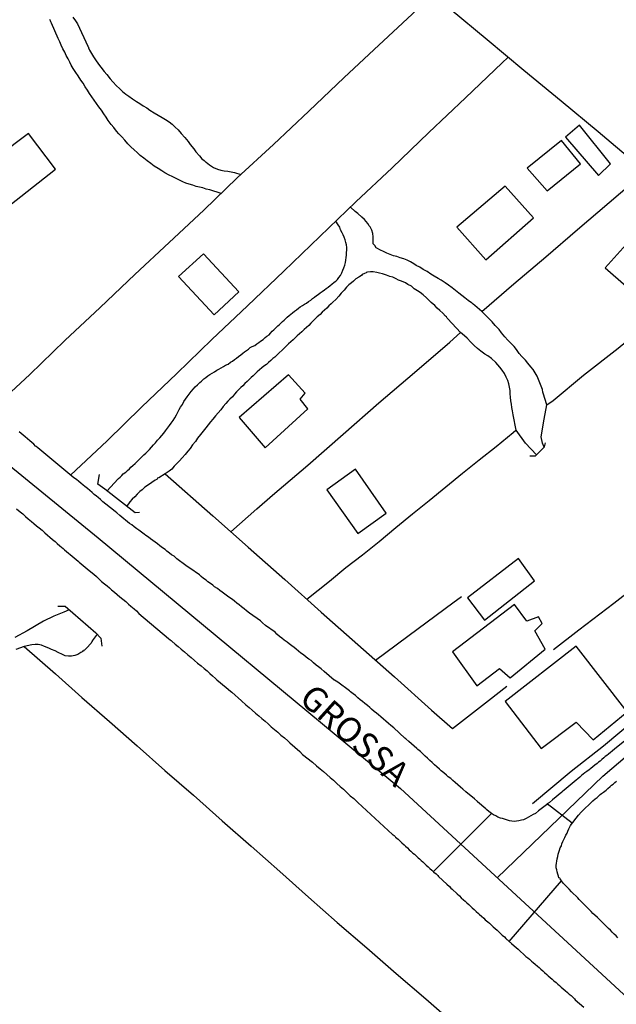
# Model space of a CAD drawing. Extents: x 180731 to 183148, y 1657648 to 1663197.
# Drawn here: x 181629 to 181689, y 1658811 to 1658910 of the extents above; entities that cross this region are included whole.
import ezdxf
from ezdxf.enums import TextEntityAlignment as Align

# ---------------------------------------------------------------- set-up
doc = ezdxf.new("R2010")
doc.units = 0
doc.header["$MEASUREMENT"] = 0
doc.layers.get('0').update_dxf_attribs({"linetype": 'CONTINUOUS'})
for name, color, linetype in [('V-ARROIO', 5, 'CONTINUOUS'), ('V-CANAL', 4, 'CONTINUOUS'), ('V-CRUZAMENTO', 1, 'CONTINUOUS'), ('V-EDIFICACAO', 2, 'CONTINUOUS'), ('V-EIXO_DE_LOGRADOURO', 3, 'CONTINUOUS'), ('V-LOTE', 1, 'CONTINUOUS'), ('V-NOME_DOS_LOGRADOUROS', 7, 'CONTINUOUS'), ('V-PONTE_VIADUTO_PASSARELA', 2, 'CONTINUOUS'), ('V-QUADRA', 2, 'CONTINUOUS'), ('V-TESTADA', 5, 'CONTINUOUS')]:
    doc.layers.add(name, color=color, linetype=linetype)

# ---------------------------------------------------------------- blocks, each defined once
blk = doc.blocks.new('872QIIIP_img_geo')
at = {"layer": 'V-ARROIO'}
for points in [[(181633.693, 1658850.608), (181633.15, 1658850.352), (181632.137, 1658849.947), (181631.084, 1658849.441), (181629.45, 1658848.48), (181628.22, 1658847.8)], [(181636.5, 1658848.13), (181636.01, 1658847.47), (181635.98, 1658847.39), (181635.94, 1658847.33), (181635.89, 1658847.24), (181635.85, 1658847.22), (181635.79, 1658847.14), (181635.53, 1658846.82), (181635.23, 1658846.52), (181635.13, 1658846.5), (181635.13, 1658846.44), (181635.02, 1658846.42), (181634.98, 1658846.35), (181634.93, 1658846.33), (181634.85, 1658846.29), (181634.56, 1658846.1), (181634.26, 1658846.01), (181633.92, 1658845.93), (181633.62, 1658845.93), (181633.28, 1658845.97), (181633.01, 1658846.1), (181632.56, 1658846.29), (181632.26, 1658846.46), (181631.92, 1658846.61), (181631.65, 1658846.73), (181631.2, 1658846.9), (181630.91, 1658847.03), (181630.57, 1658847.09), (181630.27, 1658847.11), (181629.93, 1658847.07), (181629.17, 1658846.89), (181628.33, 1658846.59)], [(181636.5, 1658848.13), (181636.01, 1658847.47), (181635.98, 1658847.39), (181635.94, 1658847.33), (181635.89, 1658847.24), (181635.85, 1658847.22), (181635.79, 1658847.14), (181635.53, 1658846.82), (181635.23, 1658846.52), (181635.13, 1658846.5), (181635.13, 1658846.44), (181635.02, 1658846.42), (181634.98, 1658846.35), (181634.93, 1658846.33), (181634.85, 1658846.29), (181634.56, 1658846.1), (181634.26, 1658846.01), (181633.92, 1658845.93), (181633.62, 1658845.93), (181633.28, 1658845.97), (181633.01, 1658846.1), (181632.56, 1658846.29), (181632.26, 1658846.46), (181631.92, 1658846.61), (181631.65, 1658846.73), (181631.2, 1658846.9), (181630.91, 1658847.03), (181630.57, 1658847.09), (181630.27, 1658847.11), (181629.93, 1658847.07), (181629.17, 1658846.89), (181628.33, 1658846.59)]]:
    blk.add_lwpolyline(points, dxfattribs=at)
at = {"layer": 'V-CANAL'}
for points in [[(181634.04, 1658910.24), (181634.32, 1658909.86), (181634.51, 1658909.58), (181635.56, 1658907.31), (181635.57, 1658907.29), (181635.62, 1658907.2), (181635.64, 1658907.14), (181635.74, 1658906.93), (181635.93, 1658906.59), (181636.13, 1658906.25), (181636.13, 1658906.25), (181636.34, 1658905.93), (181636.64, 1658905.49), (181636.87, 1658905.19), (181637.21, 1658904.77), (181637.46, 1658904.47), (181637.82, 1658904.04), (181638.08, 1658903.72), (181638.46, 1658903.32), (181638.74, 1658903.06), (181639.06, 1658902.77), (181639.4, 1658902.49), (181639.69, 1658902.28), (181640.05, 1658902), (181640.46, 1658901.75), (181640.8, 1658901.54), (181641.14, 1658901.32), (181641.48, 1658901.11), (181641.8, 1658900.88), (181642.22, 1658900.62), (181642.62, 1658900.37), (181643.05, 1658900.13), (181643.39, 1658899.94), (181643.73, 1658899.71), (181644.03, 1658899.47), (181644.34, 1658899.18), (181644.66, 1658898.88), (181644.96, 1658898.54), (181645.32, 1658898.14), (181645.66, 1658897.72), (181645.87, 1658897.42), (181646.21, 1658896.99), (181646.42, 1658896.69), (181646.79, 1658896.27), (181647.02, 1658895.97), (181647.25, 1658895.8), (181647.29, 1658895.76), (181647.4, 1658895.68), (181647.46, 1658895.63), (181647.8, 1658895.36), (181648.19, 1658895.1), (181648.61, 1658894.93), (181648.95, 1658894.83), (181649.29, 1658894.76), (181649.63, 1658894.72), (181649.97, 1658894.68), (181650.31, 1658894.61), (181650.97, 1658894.41)], [(181648.98, 1658892.5), (181647.83, 1658892.85), (181647.47, 1658892.94), (181647.13, 1658893.06), (181646.79, 1658893.13), (181646.45, 1658893.21), (181646.11, 1658893.32), (181645.77, 1658893.42), (181645.43, 1658893.53), (181645.13, 1658893.66), (181644.71, 1658893.85), (181644.37, 1658894.02), (181644.03, 1658894.19), (181643.73, 1658894.34), (181643.31, 1658894.57), (181643.01, 1658894.76), (181642.62, 1658895.02), (181642.24, 1658895.25), (181641.9, 1658895.5), (181641.54, 1658895.78), (181641.2, 1658896.04), (181640.84, 1658896.33), (181640.54, 1658896.61), (181640.22, 1658896.9), (181639.88, 1658897.2), (181639.59, 1658897.5), (181639.29, 1658897.84), (181638.97, 1658898.18), (181638.69, 1658898.48), (181638.44, 1658898.75), (181638.16, 1658899.12), (181637.91, 1658899.43), (181637.59, 1658899.84), (181637.4, 1658900.18), (181637.17, 1658900.52), (181636.93, 1658900.86), (181636.68, 1658901.2), (181636.42, 1658901.54), (181636.19, 1658901.88), (181635.96, 1658902.22), (181635.74, 1658902.56), (181635.53, 1658902.9), (181635.3, 1658903.24), (181635.09, 1658903.58), (181634.85, 1658903.89), (181634.58, 1658904.34), (181634.34, 1658904.66), (181634.09, 1658905.06), (181633.9, 1658905.4), (181633.75, 1658905.7), (181633.58, 1658906.04), (181633.39, 1658906.38), (181633.24, 1658906.72), (181633.03, 1658907.06), (181632.88, 1658907.4), (181632.73, 1658907.74), (181632.56, 1658908.08), (181631.89, 1658909.62), (181631.88, 1658909.69), (181631.86, 1658909.71), (181631.84, 1658909.78), (181631.79, 1658909.86), (181631.73, 1658909.99)], [(181681.47, 1658866.96), (181681.29, 1658867.37), (181681.16, 1658868.01), (181681.46, 1658869.78), (181681.74, 1658871.23), (181681.36, 1658872.39), (181681.37, 1658872.4), (181681.33, 1658872.49), (181681.29, 1658872.75), (181681.16, 1658873.09), (181681.03, 1658873.43), (181680.9, 1658873.77), (181680.76, 1658874.11), (181680.57, 1658874.45), (181680.36, 1658874.79), (181680.14, 1658875.06), (181679.83, 1658875.42), (181679.59, 1658875.72), (181679.21, 1658876.1), (181678.95, 1658876.4), (181678.68, 1658876.78), (181678.44, 1658877.08), (181678.1, 1658877.46), (181677.83, 1658877.73), (181677.53, 1658878.07), (181677.17, 1658878.48), (181676.94, 1658878.8), (181676.55, 1658879.2), (181676.24, 1658879.56), (181675.87, 1658879.96), (181675.21, 1658880.61), (181674.48, 1658881.22), (181674.33, 1658881.34), (181674.24, 1658881.45), (181674.15, 1658881.47), (181673.81, 1658881.72), (181673.5, 1658881.98), (181673.18, 1658882.21), (181672.88, 1658882.47), (181672.54, 1658882.74), (181672.22, 1658883), (181671.86, 1658883.25), (181671.52, 1658883.51), (181671.12, 1658883.76), (181670.82, 1658883.93), (181670.42, 1658884.17), (181670.08, 1658884.38), (181669.7, 1658884.63), (181669.31, 1658884.85), (181668.95, 1658885.06), (181668.61, 1658885.25), (181668.36, 1658885.4), (181668.02, 1658885.61), (181667.68, 1658885.78), (181667.34, 1658885.93), (181667, 1658886.01), (181666.66, 1658886.14), (181666.32, 1658886.23), (181665.98, 1658886.35), (181665.64, 1658886.5), (181665.3, 1658886.65), (181665, 1658886.78), (181664.64, 1658886.99), (181664.58, 1658887.01), (181664.45, 1658887.24), (181664.37, 1658887.33), (181664.28, 1658887.41), (181664.26, 1658887.78), (181664.26, 1658888.12), (181664.22, 1658888.46), (181664.13, 1658888.8), (181663.96, 1658889.14), (181663.88, 1658889.24), (181663.73, 1658889.46), (181663.39, 1658889.86), (181663.13, 1658890.11), (181662.73, 1658890.47), (181662.46, 1658890.69), (181661.99, 1658891.12)], [(181637.49, 1658862.57), (181638.59, 1658863.75), (181638.65, 1658863.81), (181638.82, 1658863.95), (181638.97, 1658864.1), (181639.1, 1658864.27), (181639.37, 1658864.46), (181639.55, 1658864.61), (181639.74, 1658864.78), (181639.9, 1658864.95), (181640.08, 1658865.12), (181640.31, 1658865.31), (181640.46, 1658865.46), (181640.65, 1658865.65), (181640.8, 1658865.8), (181641.03, 1658866.01), (181641.18, 1658866.18), (181641.39, 1658866.37), (181641.56, 1658866.52), (181641.77, 1658866.74), (181641.96, 1658866.97), (181642.18, 1658867.18), (181642.37, 1658867.41), (181642.56, 1658867.65), (181642.79, 1658867.9), (181643, 1658868.14), (181643.2, 1658868.37), (181643.39, 1658868.6), (181643.58, 1658868.86), (181643.77, 1658869.13), (181643.96, 1658869.39), (181644.13, 1658869.64), (181644.3, 1658869.92), (181644.47, 1658870.2), (181644.62, 1658870.5), (181644.75, 1658870.75), (181644.89, 1658870.98), (181645.08, 1658871.26), (181645.23, 1658871.56), (181645.38, 1658871.79), (181645.57, 1658872.04), (181645.77, 1658872.3), (181645.96, 1658872.55), (181646.19, 1658872.83), (181646.36, 1658873.02), (181646.59, 1658873.23), (181646.83, 1658873.47), (181647, 1658873.62), (181647.23, 1658873.83), (181647.42, 1658873.98), (181647.63, 1658874.14), (181647.83, 1658874.27), (181648.06, 1658874.42), (181648.32, 1658874.53), (181648.55, 1658874.7), (181648.74, 1658874.8), (181648.97, 1658874.93), (181649.21, 1658875.08), (181649.42, 1658875.2), (181649.68, 1658875.33), (181649.93, 1658875.5), (181650.12, 1658875.63), (181650.33, 1658875.8), (181650.52, 1658875.93), (181650.73, 1658876.1), (181650.95, 1658876.25), (181651.14, 1658876.42), (181651.33, 1658876.54), (181651.52, 1658876.69), (181651.73, 1658876.84), (181651.9, 1658876.99), (181652.1, 1658877.08), (181652.35, 1658877.2), (181652.58, 1658877.35), (181652.77, 1658877.48), (181652.94, 1658877.63), (181653.2, 1658877.8), (181653.41, 1658877.99), (181653.58, 1658878.12), (181653.79, 1658878.28), (181653.94, 1658878.45), (181654.11, 1658878.62), (181654.28, 1658878.77), (181654.45, 1658878.94), (181654.66, 1658879.16), (181654.81, 1658879.28), (181654.98, 1658879.45), (181655.15, 1658879.6), (181655.3, 1658879.75), (181655.47, 1658879.92), (181655.62, 1658880.05), (181655.81, 1658880.2), (181655.98, 1658880.34), (181656.15, 1658880.49), (181656.34, 1658880.64), (181656.57, 1658880.79), (181656.74, 1658880.96), (181656.94, 1658881.09), (181657.17, 1658881.21), (181657.36, 1658881.34), (181657.57, 1658881.45), (181657.57, 1658881.45), (181657.76, 1658881.62), (181657.98, 1658881.77), (181658.17, 1658881.91), (181658.36, 1658882.06), (181658.55, 1658882.21), (181658.72, 1658882.34), (181658.95, 1658882.49), (181659.15, 1658882.64), (181659.38, 1658882.79), (181659.54, 1658882.93), (181659.74, 1658883.06), (181659.93, 1658883.23), (181660.12, 1658883.36), (181660.33, 1658883.55), (181660.5, 1658883.68), (181660.69, 1658883.85), (181660.82, 1658884.02), (181660.97, 1658884.25), (181661.12, 1658884.51), (181661.22, 1658884.76), (181661.33, 1658885.02), (181661.41, 1658885.27), (181661.48, 1658885.53), (181661.52, 1658885.78), (181661.56, 1658886.04), (181661.58, 1658886.29), (181661.6, 1658886.55), (181661.63, 1658886.8), (181661.63, 1658887.06), (181661.58, 1658887.31), (181661.52, 1658887.57), (181661.46, 1658887.82), (181661.35, 1658888.08), (181661.25, 1658888.33), (181661.14, 1658888.54), (181660.99, 1658888.84), (181660.9, 1658889.1), (181660.76, 1658889.35), (181660.5, 1658889.7)], [(181680.71, 1658866.2), (181679.61, 1658867.36), (181678.64, 1658868.67), (181678.35, 1658870.22), (181678.29, 1658870.62), (181678.23, 1658870.96), (181678.19, 1658871.3), (181678.12, 1658871.64), (181678.1, 1658871.98), (181678.06, 1658872.32), (181678.04, 1658872.66), (181677.97, 1658873), (181677.93, 1658873.34), (181677.8, 1658873.68), (181677.66, 1658874.02), (181677.47, 1658874.36), (181677.26, 1658874.7), (181677.02, 1658875.02), (181676.6, 1658875.48), (181676.17, 1658875.89), (181675.79, 1658876.14), (181675.51, 1658876.31), (181675.11, 1658876.61), (181674.75, 1658876.9), (181674.43, 1658877.2), (181674.11, 1658877.54), (181673.73, 1658877.93), (181673.45, 1658878.18), (181673.07, 1658878.49), (181671.79, 1658879.86), (181671.71, 1658879.96), (181671.63, 1658880.07), (181671.54, 1658880.15), (181671.29, 1658880.43), (181670.97, 1658880.71), (181670.72, 1658880.96), (181670.46, 1658881.22), (181670.12, 1658881.51), (181669.86, 1658881.77), (181669.63, 1658882), (181669.29, 1658882.3), (181669, 1658882.51), (181668.74, 1658882.7), (181668.4, 1658882.91), (181668.12, 1658883.15), (181667.77, 1658883.34), (181667.51, 1658883.49), (181667.13, 1658883.66), (181666.83, 1658883.78), (181666.59, 1658883.91), (181666.24, 1658884.06), (181665.94, 1658884.14), (181665.62, 1658884.27), (181665.22, 1658884.4), (181664.92, 1658884.48), (181664.62, 1658884.55), (181664.28, 1658884.59), (181663.99, 1658884.61), (181663.69, 1658884.57), (181663.58, 1658884.55), (181663.58, 1658884.5), (181663.39, 1658884.44), (181663.17, 1658884.34), (181663.09, 1658884.25), (181662.92, 1658884.14), (181662.82, 1658884.08), (181662.54, 1658883.91), (181662.28, 1658883.68), (181662.08, 1658883.51), (181661.82, 1658883.3), (181661.6, 1658883.06), (181661.35, 1658882.75), (181661.05, 1658882.45), (181660.8, 1658882.15), (181660.52, 1658881.83), (181660.22, 1658881.55), (181660.04, 1658881.39), (181659.82, 1658881.17), (181659.61, 1658880.96), (181659.38, 1658880.75), (181659.15, 1658880.54), (181658.93, 1658880.32), (181658.63, 1658880.07), (181658.42, 1658879.86), (181658.21, 1658879.64), (181658, 1658879.43), (181657.78, 1658879.22), (181657.55, 1658879.01), (181657.32, 1658878.79), (181657.1, 1658878.58), (181656.87, 1658878.37), (181656.62, 1658878.16), (181656.4, 1658877.94), (181656.21, 1658877.75), (181655.98, 1658877.56), (181655.75, 1658877.35), (181655.53, 1658877.14), (181655.32, 1658876.93), (181655.11, 1658876.71), (181654.81, 1658876.44), (181654.6, 1658876.25), (181654.6, 1658876.25), (181654.38, 1658876.03), (181654.18, 1658875.87), (181653.96, 1658875.67), (181653.75, 1658875.48), (181653.53, 1658875.29), (181653.28, 1658875.1), (181653.05, 1658874.93), (181652.84, 1658874.74), (181652.6, 1658874.53), (181652.39, 1658874.34), (181652.18, 1658874.14), (181651.99, 1658873.96), (181651.79, 1658873.76), (181651.59, 1658873.57), (181651.35, 1658873.36), (181651.14, 1658873.15), (181650.94, 1658872.95), (181650.74, 1658872.77), (181650.52, 1658872.53), (181650.33, 1658872.3), (181650.12, 1658872.02), (181649.84, 1658871.79), (181649.63, 1658871.58), (181649.44, 1658871.34), (181649.18, 1658871.05), (181648.93, 1658870.73), (181648.67, 1658870.41), (181648.42, 1658870.11), (181648.14, 1658869.77), (181647.91, 1658869.52), (181647.67, 1658869.22), (181647.42, 1658868.9), (181647.17, 1658868.56), (181646.89, 1658868.22), (181646.61, 1658867.88), (181646.38, 1658867.54), (181646.1, 1658867.2), (181645.85, 1658866.84), (181645.62, 1658866.57), (181645.34, 1658866.22), (181645.06, 1658865.89), (181644.77, 1658865.57), (181644.47, 1658865.27), (181644.26, 1658865.04), (181644, 1658864.76), (181643.75, 1658864.55), (181643.33, 1658864.29), (181642.7, 1658863.86), (181642.56, 1658863.83), (181642.5, 1658863.72), (181642.33, 1658863.63), (181641.99, 1658863.4), (181641.65, 1658863.17), (181641.31, 1658862.93), (181641.03, 1658862.68), (181640.8, 1658862.49), (181640.54, 1658862.23), (181640.29, 1658861.98), (181640.03, 1658861.72), (181639.8, 1658861.45), (181639.48, 1658861.02)]]:
    blk.add_lwpolyline(points, dxfattribs=at)
at = {"layer": 'V-CRUZAMENTO'}
blk.add_lwpolyline([(181682.73, 1658824.42), (181682.69, 1658824.63), (181682.69, 1658824.85), (181682.71, 1658825.1), (181682.75, 1658825.31), (181682.77, 1658825.53), (181682.84, 1658825.78), (181682.88, 1658825.99), (181682.96, 1658826.2), (181683.03, 1658826.42), (181683.09, 1658826.63), (181683.2, 1658826.84), (181683.26, 1658827.05), (181683.35, 1658827.27), (181683.45, 1658827.48), (181683.54, 1658827.69), (181683.64, 1658827.9), (181683.77, 1658828.12), (181683.86, 1658828.33), (181683.96, 1658828.54), (181684.07, 1658828.75), (181684.13, 1658828.9), (181684.295, 1658829.112), (181681.78, 1658831.06), (181681.71, 1658830.98), (181680.91, 1658830.36), (181680.61, 1658830.11), (181680.38, 1658829.98), (181680.12, 1658829.85), (181679.91, 1658829.72), (181679.66, 1658829.6), (181679.4, 1658829.47), (181679.19, 1658829.43), (181678.93, 1658829.36), (181678.68, 1658829.32), (181678.47, 1658829.3), (181678.21, 1658829.32), (181678, 1658829.36), (181677.79, 1658829.41), (181677.57, 1658829.49), (181677.28, 1658829.58), (181677.07, 1658829.62), (181676.81, 1658829.72), (181676.6, 1658829.85), (181676.39, 1658829.96), (181676.17, 1658830.09), (181670.32, 1658824.24), (181670.37, 1658824.19), (181670.59, 1658824.01), (181670.76, 1658823.85), (181670.84, 1658823.76), (181671.67, 1658822.99), (181671.95, 1658822.74), (181672.09, 1658822.57), (181672.2, 1658822.47), (181672.73, 1658822), (181672.94, 1658821.81), (181673.13, 1658821.62), (181673.37, 1658821.42), (181673.52, 1658821.28), (181673.69, 1658821.11), (181673.9, 1658820.93), (181674.07, 1658820.77), (181674.24, 1658820.62), (181674.43, 1658820.45), (181674.62, 1658820.25), (181674.85, 1658820.05), (181674.98, 1658819.94), (181675.17, 1658819.77), (181675.39, 1658819.58), (181675.55, 1658819.41), (181675.79, 1658819.2), (181675.96, 1658819.05), (181676.15, 1658818.88), (181676.34, 1658818.69), (181676.55, 1658818.52), (181676.74, 1658818.35), (181676.94, 1658818.15), (181677.11, 1658818), (181677.25, 1658817.84), (181677.47, 1658817.67), (181677.6, 1658817.52), (181677.947, 1658817.22), (181683.22, 1658823.32), (181683.07, 1658823.51), (181683.05, 1658823.59), (181682.96, 1658823.63), (181682.92, 1658823.78), (181682.86, 1658824), (181682.77, 1658824.21)], close=True, dxfattribs=at)
at = {"layer": 'V-EDIFICACAO'}
for points in [[(181685.04, 1658899.38), (181683.62, 1658898.17), (181686.95, 1658894.3), (181688.16, 1658895.46), (181685.04, 1658899.38)], [(181620.86, 1658891.97), (181623.72, 1658888.18), (181632.32, 1658894.95), (181629.6, 1658898.52), (181620.86, 1658891.97)], [(181679.76, 1658895.04), (181681.77, 1658892.77), (181685.14, 1658895.46), (181683.21, 1658897.81), (181679.76, 1658895.04)], [(181672.67, 1658889.09), (181675.62, 1658885.81), (181680.39, 1658890.04), (181677.56, 1658893.23), (181672.67, 1658889.09)], [(181689.72, 1658887.37), (181687.62, 1658885.01), (181692.09, 1658881.09), (181695.84, 1658885.25), (181694.53, 1658886.47), (181692.81, 1658884.74), (181689.72, 1658887.37)], [(181647.2, 1658886.43), (181644.68, 1658884.13), (181648.28, 1658880.28), (181650.75, 1658882.59), (181647.2, 1658886.43)], [(181650.8, 1658869.95), (181653.39, 1658866.91), (181657.68, 1658870.81), (181656.91, 1658871.8), (181657.41, 1658872.41), (181655.76, 1658874.23), (181650.8, 1658869.95)], [(181662.48, 1658864.75), (181659.59, 1658862.68), (181662.74, 1658858.29), (181665.57, 1658860.31), (181662.48, 1658864.75)], [(181673.77, 1658851.81), (181675.47, 1658849.54), (181680.51, 1658853.5), (181678.88, 1658855.77), (181673.77, 1658851.81)], [(181672.24, 1658846.37), (181674.71, 1658842.96), (181676.98, 1658844.69), (181678.04, 1658843.76), (181681.58, 1658846.63), (181680.52, 1658848.48), (181681.28, 1658849.21), (181680.9, 1658849.9), (181679.73, 1658849.45), (181678.5, 1658851.14), (181672.24, 1658846.37)], [(181677.55, 1658841.37), (181681.18, 1658836.63), (181684.7, 1658839.3), (181686.41, 1658837.52), (181689.81, 1658840.32), (181684.68, 1658846.94), (181677.55, 1658841.37)]]:
    blk.add_lwpolyline(points, close=True, dxfattribs=at)
at = {"layer": 'V-EIXO_DE_LOGRADOURO'}
for points in [[(181219.49, 1659232.86), (181252.7, 1659213.18), (181279.4, 1659195.99), (181305.59, 1659177.32), (181330.09, 1659158.32), (181353.58, 1659137.52), (181376.9, 1659114.76), (181400.56, 1659091.18), (181424.55, 1659066.45), (181448.71, 1659041.07), (181472.7, 1659015.2), (181497.2, 1658989.33), (181522.21, 1658963.46), (181549.58, 1658937.1), (181576.79, 1658910.08), (181605.68, 1658883.06), (181636.6, 1658857.84), (181667.02, 1658832.62), (181695.91, 1658805.93), (181701.82, 1658799.87)], [(181676.75, 1658823.63), (181687.37, 1658833.85), (181696.41, 1658841.55), (181701.69, 1658845.86)]]:
    blk.add_lwpolyline(points, dxfattribs=at)
at = {"layer": 'V-LOTE'}
for points in [[(181701.62, 1658886.33), (181701.02, 1658886.8), (181697.99, 1658889.39), (181694.28, 1658892.48), (181690.61, 1658895.59), (181686.9, 1658898.68), (181683.17, 1658901.77), (181679.44, 1658904.86), (181675.73, 1658907.95), (181672.02, 1658911.04), (181670.2, 1658912.46), (181668.19, 1658910.55), (181664.85, 1658907.42), (181661.35, 1658904.16), (181657.8, 1658900.79), (181654.25, 1658897.42), (181650.58, 1658894.05), (181647.24, 1658890.81), (181643.76, 1658887.57), (181640.28, 1658884.33), (181636.8, 1658881.01), (181633.26, 1658877.69), (181629.71, 1658874.26), (181625.98, 1658870.83)], [(181677.83, 1658906.19), (181677.25, 1658905.63), (181673.56, 1658902.13), (181669.87, 1658898.63), (181666.18, 1658895.07), (181662.53, 1658891.64), (181658.9, 1658888.17), (181655.27, 1658884.67), (181651.64, 1658881.17), (181648.05, 1658877.78), (181644.5, 1658874.39), (181640.95, 1658871), (181637.49, 1658867.61), (181633.83, 1658864.15)], [(181675.21, 1658880.61), (181678.43, 1658883.41), (181681.65, 1658886.1), (181684.83, 1658888.87), (181688.01, 1658891.58), (181691.19, 1658894.29), (181691.67, 1658894.7)], [(181681.74, 1658871.23), (181682.38, 1658871.66), (181685.44, 1658874.21), (181688.92, 1658876.93), (181692.19, 1658879.63), (181695.47, 1658882.25), (181698.72, 1658884.87), (181700.98, 1658886.76)], [(181649.96, 1658858.44), (181652.57, 1658860.75), (181654.15, 1658862.13), (181657.71, 1658865.15), (181661.25, 1658868.28), (181664.83, 1658871.41), (181668.41, 1658874.47), (181671.99, 1658877.53), (181673.07, 1658878.49)], [(181657.6, 1658851.65), (181659.86, 1658853.47), (181661.52, 1658854.86), (181663.18, 1658856.14), (181664.86, 1658857.47), (181666.54, 1658858.89), (181668.22, 1658860.25), (181669.9, 1658861.61), (181671.58, 1658862.97), (181673.26, 1658864.33), (181674.94, 1658865.69), (181676.64, 1658867.03), (181678.36, 1658868.45), (181678.61, 1658868.67)], [(181643.33, 1658864.29), (181648.14, 1658860.06), (181651.7, 1658856.89), (181655.37, 1658853.63), (181659.04, 1658850.37), (181662.73, 1658847.11), (181666.42, 1658843.85), (181670.15, 1658840.51), (181672.26, 1658838.65)], [(181682.41, 1658846.59), (181684.97, 1658848.58), (181688.49, 1658851.26), (181692.06, 1658854.05), (181695.63, 1658856.84), (181699.2, 1658859.63), (181701.66, 1658861.5)], [(181664.51, 1658845.54), (181668.81, 1658848.71), (181672.27, 1658851.31), (181673.14, 1658851.93)], [(181680.29, 1658831.1), (181684.2, 1658834.35), (181687.43, 1658836.89), (181690.74, 1658839.66), (181694.03, 1658842.35), (181697.36, 1658845.12), (181700.71, 1658847.89), (181701.68, 1658848.68)], [(181629.17, 1658846.89), (181632.31, 1658844.16), (181634.97, 1658841.76), (181637.75, 1658839.36), (181640.51, 1658836.89), (181643.31, 1658834.42), (181646.18, 1658831.93), (181649.09, 1658829.37), (181651.98, 1658826.81), (181654.87, 1658824.25), (181657.76, 1658821.69), (181660.65, 1658819.13), (181663.62, 1658816.57), (181666.59, 1658814.01), (181669.56, 1658811.45), (181672.51, 1658808.87)], [(181672.26, 1658838.65), (181675.87, 1658841.48), (181677.71, 1658842.92)]]:
    blk.add_lwpolyline(points, dxfattribs=at)
at = {"layer": 'V-PONTE_VIADUTO_PASSARELA'}
for points in [[(181680.03, 1658866.1), (181680.6, 1658866.09), (181681.52, 1658867.01), (181681.61, 1658867.4)], [(181640.77, 1658860.38), (181640.31, 1658860.37), (181637.26, 1658862.75), (181636.57, 1658863.23), (181636.73, 1658864.21)], [(181632.54, 1658850.95), (181633.28, 1658850.97), (181636.35, 1658848.28), (181636.88, 1658847.75), (181636.96, 1658846.95)]]:
    blk.add_lwpolyline(points, dxfattribs=at)
at = {"layer": 'V-QUADRA'}
for points in [[(181688.89, 1658817.58), (181688.7, 1658817.77), (181688.51, 1658817.96), (181688.31, 1658818.16), (181688.13, 1658818.34), (181687.95, 1658818.52), (181687.78, 1658818.69), (181687.59, 1658818.88), (181687.4, 1658819.07), (181687.21, 1658819.26), (181687.02, 1658819.45), (181686.83, 1658819.64), (181686.57, 1658819.88), (181686.38, 1658820.04), (181686.19, 1658820.23), (181686.09, 1658820.32), (181685.26, 1658821.17), (181685, 1658821.45), (181684.86, 1658821.6), (181684.22, 1658822.23), (181683.98, 1658822.47), (181683.79, 1658822.68), (181683.56, 1658822.91), (181683.37, 1658823.1), (181683.22, 1658823.32), (181683.07, 1658823.51), (181683.05, 1658823.59), (181682.96, 1658823.63), (181682.92, 1658823.78), (181682.86, 1658824), (181682.77, 1658824.21), (181682.73, 1658824.42), (181682.69, 1658824.63), (181682.69, 1658824.85), (181682.71, 1658825.1), (181682.75, 1658825.31), (181682.77, 1658825.53), (181682.84, 1658825.78), (181682.88, 1658825.99), (181682.96, 1658826.2), (181683.03, 1658826.42), (181683.09, 1658826.63), (181683.2, 1658826.84), (181683.26, 1658827.05), (181683.35, 1658827.27), (181683.45, 1658827.48), (181683.54, 1658827.69), (181683.64, 1658827.9), (181683.77, 1658828.12), (181683.86, 1658828.33), (181683.96, 1658828.54), (181684.07, 1658828.75), (181684.13, 1658828.9), (181684.92, 1658829.92), (181685.2, 1658830.22), (181686.36, 1658831.36), (181686.62, 1658831.57), (181686.81, 1658831.72), (181686.96, 1658831.87), (181687.11, 1658832), (181687.25, 1658832.12), (181687.43, 1658832.23), (181687.57, 1658832.34), (181687.72, 1658832.46), (181687.87, 1658832.61), (181688.1, 1658832.8), (181688.25, 1658832.95), (181688.4, 1658833.06), (181688.59, 1658833.21), (181688.74, 1658833.36)], [(181689.57, 1658837.39), (181688.59, 1658836.61), (181688.3, 1658836.37), (181688.13, 1658836.24), (181687.95, 1658836.07), (181687.77, 1658835.93), (181687.61, 1658835.82), (181687.47, 1658835.69), (181687.27, 1658835.52), (181687.09, 1658835.37), (181686.94, 1658835.25), (181686.79, 1658835.14), (181686.58, 1658834.97), (181686.37, 1658834.78), (181686.17, 1658834.63), (181686, 1658834.48), (181685.77, 1658834.33), (181685.58, 1658834.18), (181685.41, 1658834.04), (181685.24, 1658833.91), (181685.05, 1658833.74), (181684.86, 1658833.59), (181684.69, 1658833.44), (181684.49, 1658833.27), (181684.28, 1658833.1), (181684.09, 1658832.95), (181683.88, 1658832.78), (181683.67, 1658832.61), (181683.5, 1658832.46), (181683.33, 1658832.31), (181683.24, 1658832.23), (181682.31, 1658831.47), (181682.01, 1658831.21), (181681.78, 1658831.06), (181681.71, 1658830.98), (181680.91, 1658830.36), (181680.61, 1658830.11), (181680.38, 1658829.98), (181680.12, 1658829.85), (181679.91, 1658829.72), (181679.66, 1658829.6), (181679.4, 1658829.47), (181679.19, 1658829.43), (181678.93, 1658829.36), (181678.68, 1658829.32), (181678.47, 1658829.3), (181678.21, 1658829.32), (181678, 1658829.36), (181677.79, 1658829.41), (181677.57, 1658829.49), (181677.57, 1658829.49), (181677.28, 1658829.58), (181677.07, 1658829.62), (181676.81, 1658829.72), (181676.6, 1658829.85), (181676.39, 1658829.96), (181676.17, 1658830.09), (181675.92, 1658830.3), (181675.7, 1658830.47), (181675.62, 1658830.56), (181674.77, 1658831.28), (181674.75, 1658831.3), (181674.45, 1658831.58), (181673.6, 1658832.27), (181673.28, 1658832.55), (181673.05, 1658832.76), (181672.77, 1658832.97), (181672.52, 1658833.21), (181672.27, 1658833.42), (181672.07, 1658833.61), (181671.8, 1658833.8), (181671.63, 1658833.97), (181671.39, 1658834.19), (181671.12, 1658834.4), (181670.95, 1658834.55), (181670.69, 1658834.78), (181670.44, 1658835.01), (181670.21, 1658835.22), (181669.97, 1658835.44), (181669.74, 1658835.67), (181669.5, 1658835.88), (181669.27, 1658836.1), (181669.02, 1658836.33), (181668.76, 1658836.54), (181668.66, 1658836.63), (181667.85, 1658837.35), (181667.55, 1658837.6), (181667.45, 1658837.69), (181666.34, 1658838.71), (181666.06, 1658838.96), (181665.81, 1658839.17), (181665.55, 1658839.39), (181665.32, 1658839.6), (181665.05, 1658839.81), (181664.79, 1658840.02), (181664.6, 1658840.19), (181664.37, 1658840.36), (181664.11, 1658840.58), (181663.92, 1658840.75), (181663.69, 1658840.96), (181663.43, 1658841.17), (181663.2, 1658841.36), (181662.96, 1658841.55), (181662.73, 1658841.74), (181662.48, 1658841.96), (181662.24, 1658842.15), (181661.99, 1658842.34), (181661.88, 1658842.45), (181660.72, 1658843.31), (181660.38, 1658843.53), (181660.35, 1658843.53), (181659.33, 1658844.4), (181659.02, 1658844.65), (181658.76, 1658844.86), (181658.53, 1658845.03), (181658.27, 1658845.25), (181658.02, 1658845.48), (181657.78, 1658845.63), (181657.53, 1658845.84), (181657.25, 1658846.05), (181657, 1658846.24), (181656.76, 1658846.44), (181656.51, 1658846.63), (181656.32, 1658846.8), (181656.07, 1658846.97), (181655.83, 1658847.16), (181655.6, 1658847.35), (181655.3, 1658847.54), (181655.09, 1658847.73), (181654.83, 1658847.92), (181654.58, 1658848.16), (181654.41, 1658848.33), (181653.45, 1658849.03), (181653.14, 1658849.28), (181652.92, 1658849.5), (181651.84, 1658850.26), (181651.54, 1658850.49), (181651.29, 1658850.68), (181651.03, 1658850.89), (181650.8, 1658851.08), (181650.56, 1658851.26), (181650.31, 1658851.45), (181650.1, 1658851.62), (181649.84, 1658851.79), (181649.61, 1658851.98), (181649.33, 1658852.17), (181649.08, 1658852.38), (181648.85, 1658852.53), (181648.59, 1658852.74), (181648.32, 1658852.91), (181648.14, 1658853.06), (181648.14, 1658853.06), (181647.91, 1658853.23), (181647.64, 1658853.42), (181647.46, 1658853.57), (181647.19, 1658853.76), (181646.95, 1658853.95), (181646.79, 1658854.12), (181645.81, 1658854.8), (181645.47, 1658855.03), (181645.41, 1658855.06), (181644.53, 1658855.74), (181644.24, 1658855.99), (181643.99, 1658856.14), (181643.79, 1658856.31), (181643.52, 1658856.5), (181643.33, 1658856.65), (181643.07, 1658856.84), (181642.82, 1658857.03), (181642.58, 1658857.22), (181642.33, 1658857.39), (181642.09, 1658857.58), (181641.86, 1658857.73), (181641.65, 1658857.9), (181641.41, 1658858.07), (181641.22, 1658858.22), (181640.97, 1658858.41), (181640.69, 1658858.6), (181640.48, 1658858.75), (181640.23, 1658858.94), (181639.99, 1658859.13), (181639.76, 1658859.29), (181638.78, 1658860.09), (181638.48, 1658860.34), (181638.31, 1658860.49), (181637.38, 1658861.24), (181637.08, 1658861.47), (181636.85, 1658861.68), (181636.6, 1658861.91), (181636.42, 1658862.04), (181636.21, 1658862.21), (181636, 1658862.4), (181635.77, 1658862.59), (181635.51, 1658862.81), (181635.26, 1658863), (181635.08, 1658863.15), (181634.85, 1658863.34), (181634.64, 1658863.51), (181634.41, 1658863.7), (181634.15, 1658863.89), (181630.52, 1658866.88), (181630.37, 1658867.03), (181630.31, 1658867.07), (181630.12, 1658867.27), (181629.91, 1658867.43), (181629.71, 1658867.61), (181629.5, 1658867.8), (181629.27, 1658867.99), (181629.05, 1658868.16), (181628.84, 1658868.35), (181628.65, 1658868.52)], [(181628.38, 1658860.77), (181628.74, 1658860.47), (181629.01, 1658860.24), (181629.29, 1658860), (181629.56, 1658859.75), (181629.89, 1658859.49), (181630.14, 1658859.28), (181630.4, 1658859.05), (181630.65, 1658858.84), (181630.95, 1658858.6), (181631.22, 1658858.35), (181631.5, 1658858.11), (181631.73, 1658857.92), (181632, 1658857.67), (181632.26, 1658857.48), (181632.47, 1658857.28), (181632.75, 1658857.03), (181633.07, 1658856.77), (181633.22, 1658856.63), (181634.17, 1658855.82), (181634.58, 1658855.5), (181634.69, 1658855.4), (181635.49, 1658854.72), (181635.85, 1658854.42), (181636.15, 1658854.18), (181636.42, 1658853.93), (181636.68, 1658853.72), (181636.95, 1658853.46), (181637.25, 1658853.21), (181637.51, 1658853), (181637.74, 1658852.81), (181637.95, 1658852.61), (181638.23, 1658852.38), (181638.5, 1658852.15), (181638.78, 1658851.91), (181639.08, 1658851.68), (181639.37, 1658851.43), (181639.65, 1658851.17), (181639.9, 1658850.96), (181640.21, 1658850.7), (181640.44, 1658850.49), (181640.69, 1658850.24), (181643.68, 1658847.7), (181643.86, 1658847.58), (181643.96, 1658847.5), (181644.01, 1658847.45), (181644.36, 1658847.14), (181644.64, 1658846.9), (181644.96, 1658846.63), (181645.3, 1658846.35), (181645.62, 1658846.07), (181645.96, 1658845.78), (181646.3, 1658845.5), (181646.61, 1658845.23), (181646.96, 1658844.95), (181647.25, 1658844.69), (181647.55, 1658844.44), (181647.85, 1658844.18), (181648.1, 1658843.95), (181648.42, 1658843.68), (181648.42, 1658843.68), (181648.55, 1658843.55), (181649.48, 1658842.78), (181649.93, 1658842.42), (181650.04, 1658842.32), (181651.03, 1658841.42), (181651.46, 1658841.04), (181651.8, 1658840.77), (181652.11, 1658840.49), (181652.43, 1658840.21), (181652.75, 1658839.94), (181653.07, 1658839.66), (181653.39, 1658839.39), (181653.71, 1658839.11), (181654.02, 1658838.83), (181654.34, 1658838.56), (181654.66, 1658838.28), (181654.98, 1658837.99), (181655.34, 1658837.71), (181655.68, 1658837.41), (181655.88, 1658837.22), (181656.89, 1658836.33), (181657.17, 1658836.03), (181658.15, 1658835.27), (181658.57, 1658834.89), (181658.93, 1658834.59), (181659.27, 1658834.31), (181659.59, 1658834.02), (181659.93, 1658833.72), (181660.29, 1658833.44), (181660.61, 1658833.12), (181660.95, 1658832.82), (181661.29, 1658832.53), (181661.63, 1658832.21), (181661.97, 1658831.89), (181662.31, 1658831.59), (181662.62, 1658831.3), (181662.71, 1658831.21), (181666.21, 1658827.99), (181666.28, 1658827.95), (181666.38, 1658827.88), (181666.4, 1658827.84), (181666.47, 1658827.77), (181666.53, 1658827.73), (181666.64, 1658827.61), (181666.77, 1658827.5), (181666.95, 1658827.33), (181667.15, 1658827.13), (181667.4, 1658826.93), (181667.53, 1658826.82), (181667.72, 1658826.65), (181667.89, 1658826.45), (181668.06, 1658826.31), (181668.25, 1658826.12), (181668.42, 1658825.99), (181668.59, 1658825.84), (181668.78, 1658825.65), (181668.93, 1658825.52), (181669.1, 1658825.36), (181669.25, 1658825.22), (181669.42, 1658825.08), (181669.61, 1658824.89), (181669.8, 1658824.72), (181669.97, 1658824.57), (181670.16, 1658824.4), (181670.37, 1658824.19), (181670.59, 1658824.01), (181670.76, 1658823.85), (181670.84, 1658823.76), (181671.67, 1658822.99), (181671.95, 1658822.74), (181672.09, 1658822.57), (181672.2, 1658822.47), (181672.73, 1658822), (181672.94, 1658821.81), (181673.13, 1658821.62), (181673.37, 1658821.42), (181673.52, 1658821.28), (181673.69, 1658821.11), (181673.9, 1658820.93), (181674.07, 1658820.77), (181674.24, 1658820.62), (181674.43, 1658820.45), (181674.62, 1658820.25), (181674.85, 1658820.05), (181674.98, 1658819.94), (181675.17, 1658819.77), (181675.39, 1658819.58), (181675.55, 1658819.41), (181675.79, 1658819.2), (181675.96, 1658819.05), (181676.15, 1658818.88), (181676.34, 1658818.69), (181676.55, 1658818.52), (181676.74, 1658818.35), (181676.94, 1658818.15), (181677.11, 1658818), (181677.25, 1658817.84), (181677.47, 1658817.67), (181677.6, 1658817.52), (181678.19, 1658817.01), (181678.19, 1658817.01), (181678.44, 1658816.79), (181678.65, 1658816.6), (181678.85, 1658816.46), (181678.91, 1658816.37), (181679.57, 1658815.76), (181679.63, 1658815.71), (181679.74, 1658815.63), (181679.83, 1658815.58), (181679.99, 1658815.44), (181680.21, 1658815.25), (181680.38, 1658815.1), (181680.57, 1658814.93), (181680.8, 1658814.73), (181680.97, 1658814.59), (181681.14, 1658814.44), (181681.33, 1658814.27), (181681.52, 1658814.08), (181681.74, 1658813.91), (181681.88, 1658813.76), (181682.09, 1658813.59), (181682.27, 1658813.44), (181682.46, 1658813.27), (181682.67, 1658813.1), (181682.84, 1658812.93), (181683.01, 1658812.78), (181683.18, 1658812.63), (181683.39, 1658812.44), (181683.58, 1658812.27), (181683.81, 1658812.08), (181683.99, 1658811.93), (181684.18, 1658811.78), (181684.34, 1658811.62), (181684.54, 1658811.44), (181684.6, 1658811.36), (181685.47, 1658810.61)]]:
    blk.add_lwpolyline(points, dxfattribs=at)
at = {"layer": 'V-TESTADA'}
for points in [[(181643.33, 1658864.29), (181648.14, 1658860.06), (181651.7, 1658856.89), (181655.37, 1658853.63), (181659.04, 1658850.37), (181662.73, 1658847.11), (181666.42, 1658843.85), (181670.15, 1658840.51), (181672.26, 1658838.65)], [(181680.29, 1658831.1), (181684.2, 1658834.35), (181687.43, 1658836.89), (181690.74, 1658839.66), (181694.03, 1658842.35), (181697.36, 1658845.12), (181700.71, 1658847.89), (181701.68, 1658848.68)], [(181629.17, 1658846.89), (181632.31, 1658844.16), (181634.97, 1658841.76), (181637.75, 1658839.36), (181640.51, 1658836.89), (181643.31, 1658834.42), (181646.18, 1658831.93), (181649.09, 1658829.37), (181651.98, 1658826.81), (181654.87, 1658824.25), (181657.76, 1658821.69), (181660.65, 1658819.13), (181663.62, 1658816.57), (181666.59, 1658814.01), (181669.56, 1658811.45), (181672.51, 1658808.87)]]:
    blk.add_lwpolyline(points, dxfattribs=at)
at = {"layer": 'V-NOME_DOS_LOGRADOUROS'}
blk.add_text('GROSSA', height=2.5, rotation=318, dxfattribs=at).set_placement((181656.17, 1658840.89), align=Align.BOTTOM_LEFT)

msp = doc.modelspace()

# ---------------------------------------------------------------- block references
at = {"linetype": 'Continuous'}
msp.add_blockref('872QIIIP_img_geo', (0, 0), dxfattribs=at)

doc.saveas('drawing.dxf')
